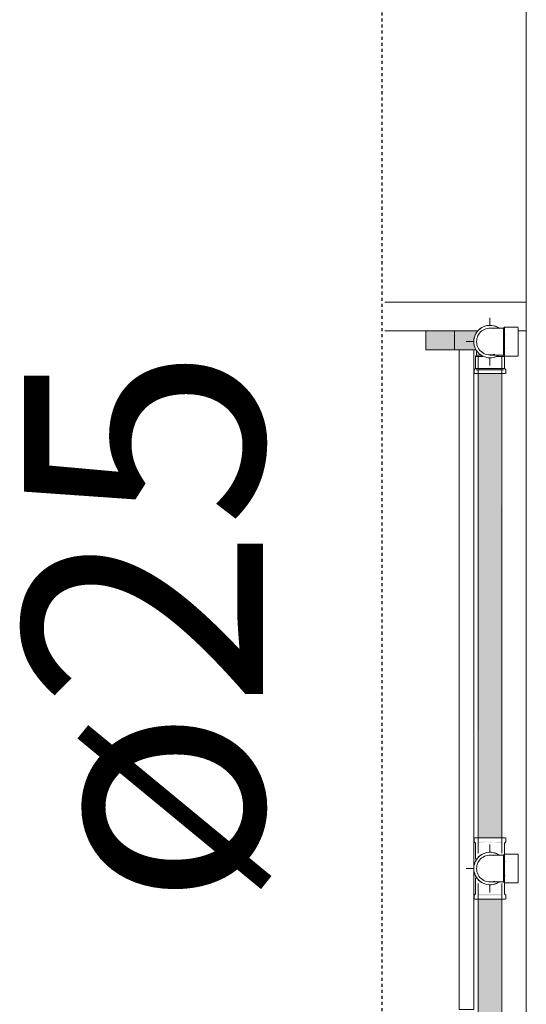
# Model space of a CAD drawing. Units: millimetres. Extents: x -93890 to 271141, y -23807 to 56504.
# Drawn here: x -78479 to -77949, y 7728 to 8758 of the extents above; entities that cross this region are included whole.
import ezdxf

# ---------------------------------------------------------------- set-up
doc = ezdxf.new("R2010")
doc.units = ezdxf.units.MM
doc.linetypes.add('Dash_2_', pattern=[6.35, 3.175, -3.175])
for name, color, linetype, lineweight in [('A-ANNO-SYMB', 150, 'Continuous', 30), ('LABORATÓRIOS - CAD HIDRO - 23-09-2020_dwg', 8, 'Continuous', 9), ('P-PIPE', 3, 'Continuous', 9), ('P-PIPE-CNTR', 3, 'Continuous', 9), ('P-PIPE-IDEN', 2, 'Continuous', 30)]:
    doc.layers.add(name, color=color, linetype=linetype, lineweight=lineweight)
doc.styles.add('Arial_2', font='arial.ttf', dxfattribs={"height": 50})

# ---------------------------------------------------------------- blocks, each defined once
blk = doc.blocks.new('Joelho 90 com Bucha de Latao - Agua Fria_Roscavel - MEP - Tigre - Standard-V20-1º PAVIMENTO - LABORATÓRIO DE ANATOMIA PATOLÓGICA')
at = {"layer": 'P-PIPE', "color": 7}
for p, q in [((3059.7, 36760), (3058.7, 36759)), ((3058.7, 36758.5), (3058.7, 36744.9)), ((3058.7, 36744.9), (3058.7, 36758.5)), ((3068.8, 36760), (3059.7, 36760)), ((3059.7, 36744.9), (3059.7, 36760)), ((3069.8, 36760), (3068.8, 36760)), ((3073.8, 36760), (3069.8, 36760)), ((3073.8, 36759.5), (3073.8, 36744.9)), ((3058.7, 36744.9), (3058.7, 36731.4)), ((3058.7, 36731.4), (3058.7, 36744.9)), ((3059.7, 36729.9), (3059.7, 36744.9)), ((3073.8, 36744.9), (3073.8, 36730.4)), ((3058.7, 36730.9), (3059.7, 36729.8)), ((3059.7, 36729.8), (3068.8, 36729.8)), ((3068.8, 36729.8), (3069.8, 36729.8)), ((3069.8, 36729.8), (3073.8, 36729.8))]:
    blk.add_line(p, q, dxfattribs=at)
at = {"layer": 'P-PIPE', "color": 7, "flags": 128}
for points in [[(3044.4, 36759), (3044.4, 36759), (3044.4, 36759), (3044.5, 36759), (3044.6, 36759), (3044.7, 36759), (3044.8, 36759), (3045, 36759), (3045.1, 36759), (3045.3, 36759), (3045.5, 36759), (3045.8, 36759), (3046, 36759), (3046.3, 36759), (3046.6, 36759), (3046.9, 36759), (3047.2, 36759), (3047.6, 36759), (3047.9, 36759), (3048.3, 36759), (3048.7, 36759), (3049.2, 36759), (3049.6, 36759), (3050, 36759), (3050.5, 36759), (3051, 36759), (3051.5, 36759), (3052, 36759), (3052.5, 36759), (3053, 36759), (3053.5, 36759), (3054.1, 36759), (3054.6, 36759), (3055.1, 36759), (3055.7, 36759), (3056.3, 36759), (3056.8, 36759), (3057.4, 36759), (3058, 36759), (3058.5, 36759), (3058.7, 36759)], [(3058.7, 36730.9), (3058.1, 36730.9), (3057.6, 36730.9), (3057, 36730.9), (3056.4, 36730.9), (3055.9, 36730.9), (3055.3, 36730.9), (3054.7, 36730.9), (3054.2, 36730.9), (3053.7, 36730.9), (3053.1, 36730.9), (3052.6, 36730.9), (3052.1, 36730.9), (3051.6, 36730.9), (3051.1, 36730.9), (3050.6, 36730.9), (3050.2, 36730.9), (3049.7, 36730.9), (3049.3, 36730.9), (3048.8, 36730.9), (3048.4, 36730.9), (3048, 36730.9), (3047.7, 36730.9), (3047.3, 36730.9), (3047, 36730.9), (3046.7, 36730.9), (3046.4, 36730.9), (3046.1, 36730.9), (3045.8, 36730.9), (3045.6, 36730.9), (3045.4, 36730.9), (3045.2, 36730.9), (3045, 36730.9), (3044.8, 36730.9), (3044.7, 36730.9), (3044.6, 36730.9), (3044.5, 36730.9), (3044.5, 36730.9), (3044.4, 36730.9), (3044.4, 36730.9)]]:
    blk.add_lwpolyline(points, dxfattribs=at)
at = {"layer": 'P-PIPE', "color": 7}
for radius, start, end in [(17, 54.0734, 180), (14, 75, 180), (14, 75, 180), (17, 105, 135), (17, 83.3174, 96.6953), (17, 63.6101, 75), (17, 53.822, 60), (17, 165, 180), (17, 143.3217, 156.6996), (17, 24.5698, 31.3438), (17, 24.8987, 30), (17, 180, 305.9266), (17, 183.0948, 195), (17, 203.3004, 216.6783), (14, 180, 290.7805), (14, 180, 290.7805), (17, 328.6562, 335.4302), (17, 330, 335.1013), (17, 225, 255), (17, 263.3047, 276.6826), (17, 285, 296.3899), (17, 300, 306.178)]:
    blk.add_arc((3044.4, 36744.9), radius, start, end, dxfattribs=at)
for points in [[(3059.2, 36744.9), (3059.2, 36745.5), (3059.3, 36746.4), (3059.5, 36747.4), (3059.7, 36747.8)], [(3059.7, 36742), (3059.5, 36742.5), (3059.3, 36743.5), (3059.2, 36744.4), (3059.2, 36744.9)]]:
    blk.add_open_spline(points, degree=3, dxfattribs=at)
blk = doc.blocks.new('Joelho 45_90 - Agua Fria_Soldavel - MEP - Tigre - Standard-V21-1º PAVIMENTO - LABORATÓRIO DE ANATOMIA PATOLÓGICA')
at = {"layer": 'P-PIPE', "color": 7}
for p, q in [((3030.4, 37281.7), (3029.3, 37280.6)), ((3030.8, 37281.7), (3034.5, 37281.7)), ((3034.5, 37281.7), (3030.8, 37281.7)), ((3054.3, 37281.7), (3054.3, 37281.7)), ((3054.3, 37281.7), (3054.3, 37281.7)), ((3059.5, 37280.6), (3058.4, 37281.7)), ((3036.8, 37280.6), (3029.3, 37280.6)), ((3029.3, 37280.6), (3029.3, 37267.9)), ((3029.3, 37280.6), (3036.8, 37280.6)), ((3059.5, 37280.6), (3051.9, 37280.6)), ((3051.9, 37280.6), (3059.5, 37280.6)), ((3059.5, 37267.9), (3059.5, 37280.6)), ((3029.3, 37267.9), (3027.9, 37266.5)), ((3027.9, 37266.5), (3027.9, 37262.5)), ((3044.4, 37262.5), (3028.5, 37262.5)), ((3044.4, 37267.9), (3029.5, 37267.9)), ((3044.4, 37266.5), (3030.1, 37266.5)), ((3059.3, 37267.9), (3044.4, 37267.9)), ((3058.7, 37266.5), (3044.4, 37266.5)), ((3060.3, 37262.5), (3044.4, 37262.5)), ((3060.9, 37266.5), (3059.5, 37267.9)), ((3060.9, 37262.5), (3060.9, 37266.5))]:
    blk.add_line(p, q, dxfattribs=at)
at = {"layer": 'P-PIPE', "color": 7, "flags": 128}
for points in [[(3030.4, 37281.7), (3030.4, 37282.3), (3030.4, 37282.8), (3030.4, 37283.4), (3030.4, 37284), (3030.4, 37284.5), (3030.4, 37285.1), (3030.4, 37285.7)], [(3058.4, 37282.4), (3058.4, 37281.9), (3058.4, 37281.7)]]:
    blk.add_lwpolyline(points, dxfattribs=at)
blk = doc.blocks.new('Joelho 90 com Bucha de Latao - Agua Fria_Roscavel - MEP - Tigre - Standard-V5-1º PAVIMENTO - LABORATÓRIO DE ANATOMIA PATOLÓGICA')
at = {"layer": 'P-PIPE', "color": 7}
for p, q in [((3059.7, 32405.3), (3058.7, 32404.2)), ((3058.7, 32403.7), (3058.7, 32390.2)), ((3058.7, 32390.2), (3058.7, 32403.7)), ((3068.8, 32405.3), (3059.7, 32405.3)), ((3059.7, 32390.2), (3059.7, 32405.2)), ((3069.8, 32405.3), (3068.8, 32405.3)), ((3073.8, 32405.3), (3069.8, 32405.3)), ((3073.8, 32404.7), (3073.8, 32390.2)), ((3058.7, 32390.2), (3058.7, 32376.6)), ((3058.7, 32376.6), (3058.7, 32390.2)), ((3059.7, 32375.1), (3059.7, 32390.2)), ((3073.8, 32390.2), (3073.8, 32375.6)), ((3058.7, 32376.1), (3059.7, 32375.1)), ((3059.7, 32375.1), (3068.8, 32375.1)), ((3068.8, 32375.1), (3069.8, 32375.1)), ((3069.8, 32375.1), (3073.8, 32375.1))]:
    blk.add_line(p, q, dxfattribs=at)
at = {"layer": 'P-PIPE', "color": 7, "flags": 128}
for points in [[(3044.4, 32404.2), (3044.4, 32404.2), (3044.4, 32404.2), (3044.5, 32404.2), (3044.6, 32404.2), (3044.7, 32404.2), (3044.8, 32404.2), (3045, 32404.2), (3045.1, 32404.2), (3045.3, 32404.2), (3045.5, 32404.2), (3045.8, 32404.2), (3046, 32404.2), (3046.3, 32404.2), (3046.6, 32404.2), (3046.9, 32404.2), (3047.2, 32404.2), (3047.6, 32404.2), (3047.9, 32404.2), (3048.3, 32404.2), (3048.7, 32404.2), (3049.2, 32404.2), (3049.6, 32404.2), (3050, 32404.2), (3050.5, 32404.2), (3051, 32404.2), (3051.5, 32404.2), (3052, 32404.2), (3052.5, 32404.2), (3053, 32404.2), (3053.5, 32404.2), (3054.1, 32404.2), (3054.6, 32404.2), (3055.1, 32404.2), (3055.7, 32404.2), (3056.3, 32404.2), (3056.8, 32404.2), (3057.4, 32404.2), (3058, 32404.2), (3058.5, 32404.2), (3058.7, 32404.2)], [(3058.7, 32376.1), (3058.1, 32376.1), (3057.6, 32376.1), (3057, 32376.1), (3056.4, 32376.1), (3055.9, 32376.1), (3055.3, 32376.1), (3054.7, 32376.1), (3054.2, 32376.1), (3053.7, 32376.1), (3053.1, 32376.1), (3052.6, 32376.1), (3052.1, 32376.1), (3051.6, 32376.1), (3051.1, 32376.1), (3050.6, 32376.1), (3050.2, 32376.1), (3049.7, 32376.1), (3049.3, 32376.1), (3048.8, 32376.1), (3048.4, 32376.1), (3048, 32376.1), (3047.7, 32376.1), (3047.3, 32376.1), (3047, 32376.1), (3046.7, 32376.1), (3046.4, 32376.1), (3046.1, 32376.1), (3045.8, 32376.1), (3045.6, 32376.1), (3045.4, 32376.1), (3045.2, 32376.1), (3045, 32376.1), (3044.8, 32376.1), (3044.7, 32376.1), (3044.6, 32376.1), (3044.5, 32376.1), (3044.5, 32376.1), (3044.4, 32376.1), (3044.4, 32376.1)]]:
    blk.add_lwpolyline(points, dxfattribs=at)
at = {"layer": 'P-PIPE', "color": 7}
for radius, start, end in [(17, 54.0734, 180), (17, 143.3217, 156.6996), (14, 75, 180), (14, 75, 180), (17, 105, 135), (17, 83.3174, 96.6953), (17, 63.6101, 75), (17, 53.822, 60), (17, 165, 180), (17, 180, 195), (17, 180, 305.9266), (14, 180, 290.7805), (14, 180, 290.7805), (17, 24.5698, 31.3438), (17, 24.8987, 30), (17, 203.3004, 216.6783), (17, 328.6562, 335.4302), (17, 330, 335.1013), (17, 225, 255), (17, 263.3047, 276.6826), (17, 285, 296.3899), (17, 300, 306.178)]:
    blk.add_arc((3044.4, 32390.2), radius, start, end, dxfattribs=at)
for points in [[(3059.2, 32390.2), (3059.2, 32390.7), (3059.3, 32391.6), (3059.5, 32392.6), (3059.7, 32393.1)], [(3059.7, 32387.3), (3059.5, 32387.7), (3059.3, 32388.7), (3059.2, 32389.6), (3059.2, 32390.2)]]:
    blk.add_open_spline(points, degree=3, dxfattribs=at)
blk = doc.blocks.new('LABORATÓRIOS - CAD HIDRO - 23-09-2020_dwg-1889446-1º PAVIMENTO - LABORATÓRIO DE ANATOMIA PATOLÓGICA')
at = {"lineweight": 5}
blk.add_hatch(color=10, dxfattribs=at).paths.add_polyline_path([(2356508.7, 1499559.8), (2356519.4, 1499560.3), (2356517.4, 1499565.6), (2356517.5, 1499571.7), (2356519.7, 1499577.2), (2356520.4, 1499579.8), (2356466.9, 1499579.8), (2356466.9, 1499559.8)], flags=0)
at = {"color": 253, "lineweight": 5}
for p, q in [((2356571.9, 1500084.8), (2356571.9, 1497999.5)), ((2356521.4, 1499579.8), (2356424, 1499579.8)), ((2356521.4, 1499579.8), (2356466.9, 1499579.8)), ((2356496.9, 1499559.8), (2356496.9, 1499579.8))]:
    blk.add_line(p, q, dxfattribs=at)
at = {"color": 253, "lineweight": 5, "flags": 128}
for points in [[(2356424, 1499609.8), (2356571.9, 1499609.8), (2356571.9, 1499579.8), (2356563.3, 1499579.8)], [(2356466.9, 1499579.8), (2356466.9, 1499559.8), (2356519.6, 1499559.8)]]:
    blk.add_lwpolyline(points, dxfattribs=at)
blk.add_lwpolyline([(2356501.9, 1499559.8), (2356516.9, 1499559.8), (2356516.9, 1498869.8), (2356501.9, 1498869.8)], close=True, dxfattribs=at)

msp = doc.modelspace()

# ---------------------------------------------------------------- hatches: boundary and pattern name
at = {"layer": 'P-PIPE'}
h = msp.add_hatch(color=90, dxfattribs=at)
h.paths.add_polyline_path([(-77999.506, 7896.956), (-77990.667, 7898.109), (-77992.478, 7898.356), (-77999.932, 7898.092), (-77999.88, 7896.956)], flags=0)
h.paths.add_polyline_path([(-77987.432, 7896.956), (-77987.816, 7898.356), (-77990.254, 7898.356)], flags=0)
h.paths.add_polyline_path([(-77998.285, 7902.356), (-77998.284, 7902.368), (-77998.284, 7918.653)], flags=0)
h.paths.add_polyline_path([(-77997.489, 7902.356), (-77987.432, 7902.356), (-77987.545, 8387.911), (-77999.932, 8387.911), (-77998.822, 7902.356), (-77998.039, 7902.356)], flags=0)
h.paths.add_polyline_path([(-77996.271, 8391.911), (-77987.432, 8391.911), (-77987.511, 8393.311), (-77999.932, 8393.311), (-77998.824, 8391.911), (-77996.325, 8391.911)], flags=0)
h = msp.add_hatch(color=90, dxfattribs=at)
h.paths.add_polyline_path([(-77984.61, 7898.356), (-77987.432, 7898.356), (-77987.365, 7896.99)], flags=0)
h.paths.add_polyline_path([(-77978.664, 7896.956), (-77974.932, 7896.956), (-77976.042, 7898.356), (-77983.162, 7897.49), (-77981.129, 7896.956), (-77979.182, 7896.956)], flags=0)
h.paths.add_polyline_path([(-77981.182, 7902.356), (-77974.932, 7902.356), (-77976.04, 8387.911), (-77987.432, 8387.911), (-77987.332, 7902.356), (-77981.21, 7902.356)], flags=0)
h.paths.add_polyline_path([(-77984.61, 8391.911), (-77974.932, 8392.176), (-77976.04, 8393.311), (-77987.432, 8393.311), (-77987.432, 8391.911), (-77984.85, 8391.911)], flags=0)
h = msp.add_hatch(color=90, dxfattribs=at)
h.paths.add_polyline_path([(-77999.932, 6855.011), (-77990.667, 6856.164), (-77992.33, 6856.411), (-77999.932, 6856.147)], flags=0)
h.paths.add_polyline_path([(-77987.432, 6855.011), (-77987.863, 6856.411), (-77990.254, 6856.411)], flags=0)
h.paths.add_polyline_path([(-77996.271, 6860.411), (-77987.432, 6860.411), (-77987.484, 7838.356), (-77999.932, 7838.356), (-77998.784, 6860.411), (-77996.722, 6860.411)], flags=0)
h.paths.add_polyline_path([(-77990.703, 7842.356), (-77987.432, 7842.356), (-77987.466, 7843.756), (-77999.932, 7843.756), (-77998.824, 7842.356), (-77991.703, 7842.356)], flags=0)
h = msp.add_hatch(color=90, dxfattribs=at)
h.paths.add_polyline_path([(-77984.61, 6856.411), (-77987.432, 6856.411), (-77987.391, 6855.032)], flags=0)
h.paths.add_polyline_path([(-77979.919, 6855.011), (-77974.932, 6855.011), (-77976.042, 6856.411), (-77983.162, 6855.544), (-77981.15, 6855.011), (-77979.999, 6855.011)], flags=0)
h.paths.add_polyline_path([(-77976.825, 6860.411), (-77974.932, 6860.411), (-77976.04, 7838.356), (-77987.432, 7838.356), (-77987.374, 6860.411), (-77977.728, 6860.411)], flags=0)
h.paths.add_polyline_path([(-77981.214, 7842.356), (-77974.932, 7842.356), (-77976.04, 7843.756), (-77987.432, 7843.756), (-77987.432, 7842.356), (-77981.218, 7842.356)], flags=0)

# ---------------------------------------------------------------- linework, layer by layer
at = {"layer": 'A-ANNO-SYMB', "linetype": 'Dash_2_'}
msp.add_line((-78100.628, 9057.865), (-78100.628, 6746.659), dxfattribs=at)
at = {"layer": 'P-PIPE', "color": 7}
for p, q in [((-77999.932, 8406.011), (-77999.932, 7886.256)), ((-77974.932, 7886.256), (-77974.932, 8406.011)), ((-78003.932, 7902.356), (-78003.932, 7898.356)), ((-78003.37, 7902.356), (-77971.494, 7902.356)), ((-77970.932, 7898.356), (-77970.932, 7902.356)), ((-78003.932, 7898.356), (-78002.532, 7896.956)), ((-78002.532, 7896.956), (-78002.532, 7880.856)), ((-77972.332, 7896.956), (-77970.932, 7898.356)), ((-77972.332, 7880.856), (-77972.332, 7896.956)), ((-78002.532, 7880.856), (-78001.472, 7879.756)), ((-77973.392, 7879.756), (-77972.332, 7880.856)), ((-78001.472, 7860.956), (-78002.532, 7859.856)), ((-78002.532, 7859.856), (-78002.532, 7843.756)), ((-77972.332, 7859.856), (-77973.392, 7860.956)), ((-77972.332, 7843.756), (-77972.332, 7859.856)), ((-77999.932, 7854.456), (-77999.932, 6842.311)), ((-77974.932, 6842.311), (-77974.932, 7854.456)), ((-78002.532, 7843.756), (-78003.932, 7842.356)), ((-78003.932, 7842.356), (-78003.932, 7838.356)), ((-77971.494, 7838.356), (-78003.37, 7838.356)), ((-77970.932, 7842.356), (-77972.332, 7843.756)), ((-77970.932, 7838.356), (-77970.932, 7842.356))]:
    msp.add_line(p, q, dxfattribs=at)
at = {"layer": 'P-PIPE-CNTR', "color": 7}
for p, q in [((-77987.432, 8438.542), (-77987.432, 8446.411)), ((-78012.432, 8421.411), (-78004.432, 8421.411)), ((-77972.132, 8421.411), (-77973.132, 8421.411)), ((-77987.432, 8396.411), (-77987.432, 8404.281)), ((-77987.432, 7887.487), (-77987.432, 7895.356)), ((-78012.432, 7870.356), (-78004.432, 7870.356)), ((-77973.132, 7870.356), (-77972.132, 7870.356)), ((-77987.432, 7845.356), (-77987.432, 7853.226))]:
    msp.add_line(p, q, dxfattribs=at)

# ---------------------------------------------------------------- block references
at = {"layer": 'LABORATÓRIOS - CAD HIDRO - 23-09-2020_dwg', "color": 253}
msp.add_blockref('LABORATÓRIOS - CAD HIDRO - 23-09-2020_dwg-1889446-1º PAVIMENTO - LABORATÓRIO DE ANATOMIA PATOLÓGICA', (-2434521.373, -1491147.06), dxfattribs=at)
at = {"layer": 'P-PIPE', "color": 7}
for name, p in [('Joelho 90 com Bucha de Latao - Agua Fria_Roscavel - MEP - Tigre - Standard-V5-1º PAVIMENTO - LABORATÓRIO DE ANATOMIA PATOLÓGICA', (-81031.829, -23968.748)), ('Joelho 45_90 - Agua Fria_Soldavel - MEP - Tigre - Standard-V21-1º PAVIMENTO - LABORATÓRIO DE ANATOMIA PATOLÓGICA', (-81031.829, -28874.589)), ('Joelho 90 com Bucha de Latao - Agua Fria_Roscavel - MEP - Tigre - Standard-V20-1º PAVIMENTO - LABORATÓRIO DE ANATOMIA PATOLÓGICA', (-81031.829, -28874.589))]:
    msp.add_blockref(name, p, dxfattribs=at)

# ---------------------------------------------------------------- texts
at = {"layer": 'P-PIPE-IDEN', "insert": (-78474.747, 7831.008), "char_height": 250, "width": 721.51875, "attachment_point": 1, "rotation": 90, "style": 'Arial_2'}
msp.add_mtext('ø25', dxfattribs=at)

doc.saveas('drawing.dxf')
